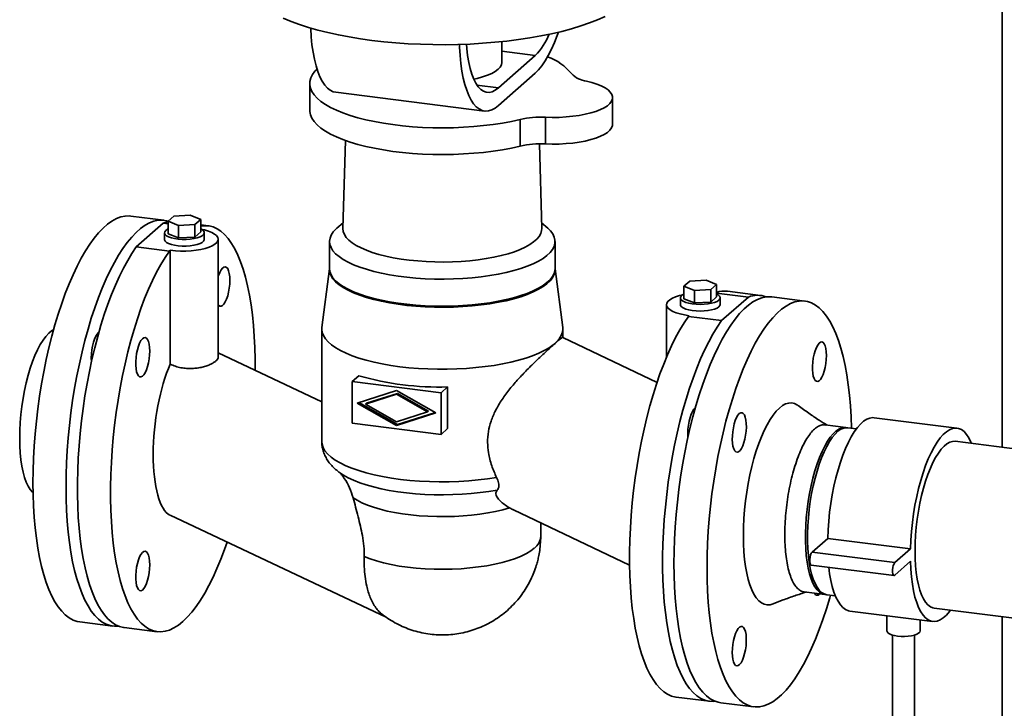
# Paper-space layout 'Blatt1' of a CAD drawing. Units: millimetres. Extents: x 0 to 5940, y 0 to 4200.
# Drawn here: x 4200 to 4497, y 1012 to 1220 of the extents above; entities that cross this region are included whole.
import ezdxf

# ---------------------------------------------------------------- set-up
doc = ezdxf.new("R2010")
doc.units = ezdxf.units.MM
doc.header["$LTSCALE"] = 10

psp = doc.layouts.new('Blatt1')

# ---------------------------------------------------------------- linework, layer by layer
at = {"color": 7, "linetype": 'Continuous', "lineweight": 35}
for p, q in [((4496.03, 1819.99), (4496.03, 1090.9)), ((4345.19, 1206.97), (4345.19, 1213.19)), ((4355.18, 1209.03), (4344.1, 1199.26)), ((4355.18, 1209.03), (4345.19, 1210.29)), ((4355.18, 1203.69), (4344.1, 1193.92)), ((4287.19, 1200.53), (4287.19, 1192.49)), ((4337.63, 1200.08), (4344.1, 1199.26)), ((4295.04, 1197.93), (4339.94, 1192.27)), ((4378.56, 1188.28), (4378.56, 1196.33)), ((4350.65, 1181.68), (4350.65, 1189.73)), ((4358.26, 1190.38), (4358.26, 1182.33)), ((4297.96, 1183.38), (4297.23, 1156.81)), ((4357.16, 1156.81), (4356.45, 1182.36)), ((4243.23, 1159.34), (4233.25, 1160.6)), ((4243, 1158.42), (4234.91, 1151.29)), ((4243, 1158.42), (4244.47, 1158.24)), ((4246.24, 1160.61), (4244.47, 1159.05)), ((4244.47, 1159.05), (4247.64, 1157.76)), ((4244.47, 1159.05), (4244.47, 1155.28)), ((4251.18, 1160.88), (4246.24, 1160.61)), ((4254.35, 1159.59), (4251.18, 1160.88)), ((4252.58, 1158.03), (4254.35, 1159.59)), ((4254.35, 1159.59), (4254.35, 1155.82)), ((4297.28, 1158.59), (4295.39, 1156.93)), ((4359, 1156.93), (4357.11, 1158.59)), ((4243.41, 1155.55), (4243.41, 1153.54)), ((4247.64, 1153.99), (4244.47, 1155.28)), ((4247.64, 1157.76), (4252.58, 1158.03)), ((4247.64, 1153.99), (4247.64, 1157.76)), ((4252.58, 1158.03), (4252.58, 1154.26)), ((4254.35, 1155.82), (4252.58, 1154.26)), ((4256.64, 1157.65), (4254.35, 1157.94)), ((4255.41, 1153.54), (4255.41, 1155.55)), ((4252.58, 1154.26), (4247.64, 1153.99)), ((4259.6, 1118.1), (4259.6, 1153.6)), ((4293.19, 1152.92), (4293.19, 1144.75)), ((4361.19, 1144.75), (4361.19, 1152.92)), ((4244.89, 1150.03), (4234.91, 1151.29)), ((4245.16, 1150.27), (4244.89, 1150.03)), ((4245.16, 1115.93), (4245.16, 1150.27)), ((4293.19, 1144.68), (4290.89, 1127.04)), ((4363.49, 1127.04), (4361.19, 1144.68)), ((4401.81, 1141.01), (4400.04, 1139.45)), ((4406.75, 1141.28), (4401.81, 1141.01)), ((4409.92, 1139.99), (4406.75, 1141.28)), ((4400.04, 1139.45), (4403.21, 1138.16)), ((4400.04, 1139.45), (4400.04, 1135.68)), ((4403.21, 1138.16), (4408.15, 1138.43)), ((4403.21, 1138.16), (4403.21, 1134.39)), ((4408.15, 1138.43), (4409.92, 1139.99)), ((4408.15, 1138.43), (4408.15, 1134.66)), ((4409.92, 1139.99), (4409.92, 1136.22)), ((4409.92, 1137.39), (4419.48, 1136.19)), ((4423.14, 1136.67), (4413.16, 1137.93)), ((4398.98, 1135.95), (4398.98, 1133.94)), ((4403.21, 1134.39), (4400.04, 1135.68)), ((4408.15, 1134.66), (4403.21, 1134.39)), ((4409.92, 1136.22), (4408.15, 1134.66)), ((4410.98, 1133.94), (4410.98, 1135.95)), ((4419.48, 1136.19), (4411.39, 1129.06)), ((4436.55, 1134.98), (4426.57, 1136.24)), ((4394.79, 1133.88), (4394.79, 1118.05)), ((4401.41, 1130.31), (4401.68, 1130.55)), ((4411.39, 1129.06), (4401.41, 1130.31)), ((4290.86, 1126.52), (4290.86, 1092.58)), ((4363.53, 1123.98), (4363.53, 1126.52)), ((4391.94, 1110.44), (4363.49, 1124)), ((4290.86, 1104.58), (4259.6, 1119.33)), ((4301.98, 1112.46), (4300, 1110.71)), ((4300, 1098.14), (4300, 1110.71)), ((4300, 1110.71), (4326.81, 1107.33)), ((4301.56, 1104.22), (4313.4, 1107.98)), ((4313.4, 1107.98), (4325.25, 1101.24)), ((4328.8, 1109.08), (4326.81, 1107.33)), ((4328.8, 1109.08), (4328.8, 1096.51)), ((4313.4, 1106.88), (4304.04, 1103.91)), ((4304.29, 1104.14), (4313.66, 1107.11)), ((4313.66, 1107.11), (4313.4, 1106.88)), ((4322.77, 1101.55), (4313.4, 1106.88)), ((4313.66, 1107.11), (4323.03, 1101.78)), ((4326.81, 1107.33), (4326.81, 1094.76)), ((4313.4, 1097.48), (4301.56, 1104.22)), ((4301.98, 1104.36), (4313.66, 1097.71)), ((4304.04, 1103.91), (4304.29, 1104.14)), ((4304.04, 1103.91), (4313.4, 1098.58)), ((4322.77, 1101.55), (4323.03, 1101.78)), ((4313.4, 1098.58), (4322.77, 1101.55)), ((4325.25, 1101.24), (4313.4, 1097.48)), ((4313.66, 1097.71), (4325.09, 1101.33)), ((4482.4, 1096.65), (4457.46, 1099.8)), ((4326.81, 1094.76), (4300, 1098.14)), ((4313.66, 1097.71), (4313.4, 1097.48)), ((4326.81, 1094.76), (4328.8, 1096.51)), ((4448.85, 1096.85), (4442.61, 1097.63)), ((4452.06, 1096.44), (4449.47, 1096.77)), ((5280.16, 992.11), (4481.9, 1092.68)), ((4348.64, 1072), (4383.67, 1055.3)), ((4245.07, 1070.4), (4310.27, 1039.65)), ((4356.86, 1063.98), (4356.86, 1068.08)), ((4438.71, 1059.25), (4443.43, 1063.41)), ((4443.43, 1063.41), (4468.37, 1060.27)), ((4463.66, 1056.11), (4468.37, 1060.27)), ((4438.71, 1059.25), (4463.66, 1056.11)), ((4438.46, 1055.38), (4463.41, 1052.24)), ((4468.37, 1056.5), (4463.66, 1052.34)), ((4436.27, 1047.3), (4442.51, 1046.51)), ((4440.92, 1046.58), (4441.05, 1046.7)), ((4443.13, 1046.43), (4445.72, 1046.11)), ((4475.56, 1042.35), (4910.88, 987.5)), ((4450.11, 1041.52), (4475.06, 1038.38)), ((4461.26, 1040.12), (4461.26, 1035.52)), ((4496.03, 1039.77), (4496.03, 996.81)), ((4217.84, 1038.23), (4227.81, 1036.97)), ((4231.24, 1036.54), (4241.22, 1035.29)), ((4471.26, 1035.52), (4471.26, 1038.86)), ((4462.92, 1034.28), (4462.92, 955.95)), ((4469.59, 955.95), (4469.59, 1034.28)), ((4397.75, 1015.56), (4407.72, 1014.31)), ((4411.15, 1013.88), (4421.13, 1012.62))]:
    psp.add_line(p, q, dxfattribs=at)
at = {"color": 7, "linetype": 'Continuous', "lineweight": 35, "flags": 128}
for points in [[(4376.28, 1220.77), (4374.02, 1219.77), (4371.57, 1218.81), (4368.94, 1217.91), (4366.16, 1217.06), (4363.21, 1216.28), (4360.13, 1215.55), (4356.92, 1214.9), (4353.58, 1214.31), (4350.15, 1213.79), (4346.62, 1213.35), (4343.02, 1212.98), (4339.35, 1212.69), (4335.64, 1212.47), (4331.89, 1212.33), (4328.13, 1212.27), (4324.36, 1212.29), (4320.6, 1212.39), (4316.87, 1212.57), (4313.18, 1212.82), (4309.55, 1213.16), (4305.98, 1213.56), (4302.5, 1214.04), (4299.11, 1214.6), (4295.84, 1215.22), (4292.69, 1215.91), (4289.67, 1216.66), (4286.81, 1217.48), (4284.1, 1218.35), (4281.56, 1219.28), (4279.21, 1220.26)], [(4287.49, 1217.28), (4287.49, 1217.19), (4287.65, 1214.66), (4287.89, 1212.26), (4288.21, 1209.98), (4288.61, 1207.87), (4289.1, 1205.92), (4289.65, 1204.16), (4290.28, 1202.6), (4290.97, 1201.25), (4291.73, 1200.11), (4292.54, 1199.21), (4293.4, 1198.53), (4294.3, 1198.1), (4295.04, 1197.93)], [(4362.19, 1216.03), (4361.85, 1215.08), (4360.99, 1212.89), (4360.09, 1210.87), (4359.15, 1209.02), (4358.18, 1207.37), (4357.2, 1205.93), (4356.19, 1204.69), (4355.18, 1203.69)], [(4344.1, 1193.92), (4343.09, 1193.14), (4342.09, 1192.6), (4341.1, 1192.31), (4340.13, 1192.25), (4339.2, 1192.44), (4338.3, 1192.88), (4337.44, 1193.55), (4336.63, 1194.45), (4335.87, 1195.59), (4335.18, 1196.94), (4334.55, 1198.51), (4334, 1200.27), (4333.51, 1202.21), (4333.11, 1204.33), (4332.79, 1206.6), (4332.55, 1209.01), (4332.39, 1211.54), (4332.36, 1212.35)], [(4344.1, 1199.26), (4343.16, 1198.55), (4342.23, 1198.09), (4341.32, 1197.88), (4340.43, 1197.93), (4339.57, 1198.23), (4338.76, 1198.78), (4338, 1199.58), (4337.29, 1200.62), (4336.65, 1201.88), (4336.07, 1203.37), (4335.57, 1205.05), (4335.15, 1206.93), (4334.82, 1208.97), (4334.56, 1211.17), (4334.46, 1212.42)], [(4345.19, 1206.97), (4345.19, 1206.92), (4345.05, 1206.22), (4344.66, 1205.52), (4344.03, 1204.85), (4343.17, 1204.21), (4342.09, 1203.61), (4340.8, 1203.05), (4339.33, 1202.54), (4337.69, 1202.1), (4336.65, 1201.87)], [(4350.65, 1189.73), (4348.07, 1189.16), (4345.36, 1188.65), (4342.55, 1188.22), (4339.64, 1187.86), (4336.66, 1187.58), (4333.62, 1187.37), (4330.54, 1187.24), (4327.44, 1187.2), (4324.34, 1187.23), (4321.26, 1187.34), (4318.22, 1187.54), (4315.22, 1187.81), (4312.3, 1188.16), (4309.47, 1188.58), (4306.75, 1189.07), (4304.15, 1189.63), (4301.68, 1190.26), (4299.37, 1190.95), (4297.23, 1191.7), (4295.27, 1192.5), (4293.5, 1193.35), (4291.93, 1194.24), (4290.57, 1195.17), (4289.44, 1196.13), (4288.53, 1197.12), (4287.85, 1198.13), (4287.41, 1199.15), (4287.21, 1200.18), (4287.24, 1201.21), (4287.52, 1202.24), (4288.04, 1203.26), (4288.79, 1204.26), (4289.4, 1204.9)], [(4370.64, 1201.3), (4372.3, 1200.87), (4373.81, 1200.39), (4375.13, 1199.85), (4376.26, 1199.26), (4377.17, 1198.63), (4377.86, 1197.98), (4378.32, 1197.29), (4378.54, 1196.6), (4378.51, 1195.9), (4378.24, 1195.21), (4377.73, 1194.54), (4376.99, 1193.88), (4376.03, 1193.26), (4374.86, 1192.69), (4373.5, 1192.16), (4371.96, 1191.69), (4370.27, 1191.28), (4368.44, 1190.93), (4366.51, 1190.67), (4364.5, 1190.47), (4362.44, 1190.36), (4360.35, 1190.33), (4358.26, 1190.38)], [(4287.19, 1192.49), (4287.21, 1192.13), (4287.41, 1191.1), (4287.85, 1190.08), (4288.53, 1189.07), (4289.44, 1188.08), (4290.57, 1187.12), (4291.93, 1186.19), (4293.5, 1185.3), (4295.27, 1184.45), (4297.23, 1183.65), (4299.37, 1182.91), (4301.68, 1182.22), (4304.15, 1181.59), (4306.75, 1181.03), (4309.47, 1180.53), (4312.3, 1180.11), (4315.22, 1179.76), (4318.22, 1179.49), (4321.26, 1179.3), (4324.34, 1179.19), (4327.44, 1179.15), (4330.54, 1179.2), (4333.62, 1179.33), (4336.66, 1179.53), (4339.64, 1179.81), (4342.55, 1180.17), (4345.36, 1180.61), (4348.07, 1181.11), (4350.65, 1181.68)], [(4358.26, 1182.33), (4360.35, 1182.28), (4362.44, 1182.31), (4364.5, 1182.43), (4366.51, 1182.62), (4368.44, 1182.89), (4370.27, 1183.23), (4371.96, 1183.64), (4373.5, 1184.11), (4374.86, 1184.64), (4376.03, 1185.22), (4376.99, 1185.84), (4377.73, 1186.49), (4378.24, 1187.17), (4378.51, 1187.86), (4378.56, 1188.28)], [(4203.74, 1080.19), (4203.78, 1083.8), (4203.91, 1087.48), (4204.11, 1091.2), (4204.4, 1094.95), (4204.77, 1098.72), (4205.21, 1102.49), (4205.74, 1106.25), (4206.34, 1109.98), (4207.01, 1113.67), (4207.75, 1117.31), (4208.56, 1120.88), (4209.43, 1124.37), (4210.37, 1127.77), (4211.36, 1131.06), (4212.41, 1134.22), (4213.5, 1137.26), (4214.64, 1140.15), (4215.83, 1142.89), (4217.05, 1145.46), (4218.3, 1147.86), (4219.58, 1150.07), (4220.88, 1152.09), (4222.2, 1153.92), (4223.53, 1155.53), (4224.87, 1156.93), (4226.22, 1158.12), (4227.56, 1159.08), (4228.89, 1159.82), (4230.21, 1160.32), (4231.51, 1160.6), (4232.79, 1160.64), (4233.25, 1160.6)], [(4213.72, 1078.93), (4213.76, 1082.55), (4213.88, 1086.22), (4214.09, 1089.94), (4214.38, 1093.69), (4214.75, 1097.46), (4215.19, 1101.23), (4215.71, 1104.99), (4216.31, 1108.72), (4216.98, 1112.42), (4217.73, 1116.06), (4218.54, 1119.63), (4219.41, 1123.12), (4220.34, 1126.51), (4221.34, 1129.8), (4222.38, 1132.97), (4223.48, 1136), (4224.62, 1138.89), (4225.8, 1141.63), (4227.02, 1144.2), (4228.28, 1146.6), (4229.56, 1148.82), (4230.86, 1150.84), (4232.18, 1152.66), (4233.51, 1154.28), (4234.85, 1155.68), (4236.19, 1156.86), (4237.53, 1157.82), (4238.87, 1158.56), (4240.19, 1159.06), (4241.49, 1159.34), (4242.77, 1159.38), (4244.02, 1159.19), (4244.48, 1159.06)], [(4244.47, 1158.84), (4244.31, 1158.81), (4243, 1158.42)], [(4254.35, 1156.69), (4254.52, 1156.6), (4255.05, 1156.23), (4255.34, 1155.84), (4255.4, 1155.44), (4255.21, 1155.04), (4254.78, 1154.66), (4254.13, 1154.32), (4253.28, 1154.02), (4252.28, 1153.8), (4251.17, 1153.64), (4249.97, 1153.56), (4248.76, 1153.56), (4247.57, 1153.65), (4246.46, 1153.81), (4245.47, 1154.04), (4244.64, 1154.34), (4244, 1154.68), (4243.59, 1155.06), (4243.41, 1155.46), (4243.48, 1155.87), (4243.79, 1156.26), (4243.79, 1156.26)], [(4243.79, 1156.26), (4244.34, 1156.62), (4244.47, 1156.69)], [(4254.35, 1156.66), (4255.47, 1156.41), (4256.66, 1156.05), (4257.67, 1155.64), (4258.48, 1155.18), (4259.08, 1154.69), (4259.46, 1154.17), (4259.6, 1153.64), (4259.5, 1153.11), (4259.16, 1152.59), (4258.6, 1152.1), (4257.82, 1151.63), (4256.84, 1151.21), (4255.68, 1150.85), (4254.38, 1150.54), (4252.95, 1150.31), (4251.43, 1150.14), (4249.86, 1150.06), (4248.27, 1150.05), (4246.69, 1150.12), (4245.16, 1150.27)], [(4270.72, 1114.08), (4270.72, 1117.42), (4270.64, 1120.92), (4270.48, 1124.33), (4270.23, 1127.63), (4269.91, 1130.82), (4269.5, 1133.87), (4269.02, 1136.78), (4268.46, 1139.54), (4267.82, 1142.14), (4267.12, 1144.56), (4266.35, 1146.8), (4265.51, 1148.85), (4264.6, 1150.71), (4263.64, 1152.35), (4262.62, 1153.79), (4261.55, 1155), (4260.44, 1156), (4259.27, 1156.77), (4258.07, 1157.31), (4256.84, 1157.62), (4255.57, 1157.7), (4254.35, 1157.56)], [(4359, 1156.93), (4359.79, 1156.14), (4360.49, 1155.22), (4360.95, 1154.28), (4361.17, 1153.33), (4361.15, 1152.38), (4360.9, 1151.44), (4360.41, 1150.5), (4359.69, 1149.59), (4358.74, 1148.69), (4357.57, 1147.83), (4356.18, 1147), (4354.59, 1146.21), (4352.81, 1145.47), (4350.85, 1144.78), (4348.73, 1144.15), (4346.45, 1143.58), (4344.04, 1143.07), (4341.51, 1142.64), (4338.87, 1142.28), (4336.16, 1141.99), (4333.39, 1141.78), (4330.57, 1141.64), (4327.72, 1141.59), (4324.88, 1141.61), (4322.05, 1141.72), (4319.25, 1141.9), (4316.51, 1142.16), (4313.85, 1142.49), (4311.28, 1142.9), (4308.82, 1143.38), (4306.49, 1143.93), (4304.31, 1144.54), (4302.28, 1145.2), (4300.43, 1145.93), (4298.77, 1146.7), (4297.31, 1147.51), (4296.06, 1148.36), (4295.02, 1149.25), (4294.22, 1150.16), (4293.64, 1151.09), (4293.3, 1152.03), (4293.19, 1152.98), (4293.33, 1153.93), (4293.7, 1154.87), (4294.31, 1155.8), (4295.14, 1156.7), (4295.39, 1156.93)], [(4357.16, 1156.81), (4357.12, 1156.21), (4356.87, 1155.33), (4356.38, 1154.46), (4355.66, 1153.61), (4354.73, 1152.78), (4353.57, 1151.98), (4352.22, 1151.23), (4350.66, 1150.51), (4348.92, 1149.84), (4347.01, 1149.23), (4344.95, 1148.68), (4342.75, 1148.18), (4340.42, 1147.76), (4337.99, 1147.4), (4335.48, 1147.12), (4332.9, 1146.92), (4330.28, 1146.79), (4327.63, 1146.73), (4324.98, 1146.76), (4322.35, 1146.86), (4319.76, 1147.05), (4317.22, 1147.3), (4314.76, 1147.63), (4312.4, 1148.03), (4310.16, 1148.5), (4308.04, 1149.04), (4306.08, 1149.63), (4304.28, 1150.28), (4302.67, 1150.98), (4301.24, 1151.73), (4300.02, 1152.51), (4299.01, 1153.33), (4298.22, 1154.17), (4297.66, 1155.04), (4297.32, 1155.91), (4297.23, 1156.8), (4297.23, 1156.81)], [(4243.41, 1153.54), (4243.41, 1153.45), (4243.59, 1153.05), (4244, 1152.67), (4244.64, 1152.33), (4245.47, 1152.03), (4246.46, 1151.8), (4247.57, 1151.63), (4248.76, 1151.55), (4249.97, 1151.55), (4251.17, 1151.63), (4252.28, 1151.78), (4253.28, 1152.01), (4254.13, 1152.3), (4254.78, 1152.65), (4255.21, 1153.02), (4255.4, 1153.42), (4255.41, 1153.54)], [(4234.91, 1151.29), (4233.6, 1149.36), (4232.31, 1147.24), (4231.04, 1144.93), (4229.81, 1142.44), (4228.61, 1139.78), (4227.45, 1136.96), (4226.33, 1134), (4225.26, 1130.89), (4224.24, 1127.66), (4223.28, 1124.32), (4222.38, 1120.87), (4221.54, 1117.34), (4220.76, 1113.74), (4220.06, 1110.07), (4219.42, 1106.36), (4218.86, 1102.61), (4218.38, 1098.84), (4217.97, 1095.07), (4217.65, 1091.32), (4217.4, 1087.58), (4217.24, 1083.88), (4217.16, 1080.24), (4217.16, 1076.66), (4217.24, 1073.17), (4217.41, 1069.76), (4217.66, 1066.46), (4217.99, 1063.28), (4218.39, 1060.23), (4218.88, 1057.32), (4219.44, 1054.57), (4220.08, 1051.98), (4220.78, 1049.56), (4221.56, 1047.32), (4222.4, 1045.28), (4223.31, 1043.43), (4224.27, 1041.79), (4225.29, 1040.37), (4226.36, 1039.16), (4227.48, 1038.17), (4228.64, 1037.4), (4229.84, 1036.87), (4231.08, 1036.56), (4231.24, 1036.54)], [(4244.89, 1150.03), (4243.58, 1148.11), (4242.28, 1145.98), (4241.02, 1143.67), (4239.78, 1141.18), (4238.58, 1138.52), (4237.42, 1135.71), (4236.31, 1132.74), (4235.24, 1129.63), (4234.22, 1126.4), (4233.26, 1123.06), (4232.35, 1119.62), (4231.51, 1116.08), (4230.74, 1112.48), (4230.03, 1108.81), (4229.4, 1105.1), (4228.84, 1101.35), (4228.36, 1097.59), (4227.95, 1093.82), (4227.63, 1090.06), (4227.38, 1086.32), (4227.22, 1082.63), (4227.14, 1078.98), (4227.14, 1075.41), (4227.22, 1071.91), (4227.39, 1068.5), (4227.64, 1065.2), (4227.96, 1062.02), (4228.37, 1058.97), (4228.86, 1056.07), (4229.42, 1053.31), (4230.05, 1050.72), (4230.76, 1048.3), (4231.54, 1046.07), (4232.38, 1044.02), (4233.28, 1042.18), (4234.25, 1040.54), (4235.27, 1039.11), (4236.34, 1037.9), (4237.46, 1036.91), (4238.62, 1036.15), (4239.82, 1035.61), (4241.06, 1035.31), (4242.32, 1035.24), (4243.61, 1035.4), (4244.93, 1035.79), (4246.25, 1036.41), (4247.59, 1037.26), (4248.93, 1038.33), (4250.27, 1039.62), (4251.61, 1041.13), (4252.93, 1042.85), (4254.24, 1044.77), (4255.54, 1046.89), (4256.8, 1049.19), (4258.04, 1051.68), (4259.24, 1054.33), (4260.4, 1057.14), (4261.52, 1060.11), (4262.28, 1062.28)], [(4259.6, 1142.31), (4259.71, 1142.68), (4260.08, 1143.6), (4260.48, 1144.35), (4260.91, 1144.9), (4261.33, 1145.22), (4261.75, 1145.3), (4262.13, 1145.14), (4262.47, 1144.74), (4262.75, 1144.11), (4262.96, 1143.3), (4263.09, 1142.32), (4263.13, 1141.22)], [(4361.19, 1144.75), (4361.15, 1144.21), (4360.9, 1143.27), (4360.41, 1142.33), (4359.69, 1141.41), (4358.74, 1140.52), (4357.57, 1139.65), (4356.18, 1138.83), (4354.59, 1138.04), (4352.81, 1137.3), (4350.85, 1136.61), (4348.73, 1135.98), (4346.45, 1135.41), (4344.04, 1134.9), (4341.51, 1134.47), (4338.87, 1134.1), (4336.16, 1133.82), (4333.39, 1133.6), (4330.57, 1133.47), (4327.72, 1133.42), (4324.88, 1133.44), (4322.05, 1133.55), (4319.25, 1133.73), (4316.51, 1133.99), (4313.85, 1134.32), (4311.28, 1134.73), (4308.82, 1135.21), (4306.49, 1135.76), (4304.31, 1136.37), (4302.28, 1137.03), (4300.43, 1137.76), (4298.77, 1138.53), (4297.31, 1139.34), (4296.06, 1140.19), (4295.02, 1141.08), (4294.22, 1141.99), (4293.64, 1142.92), (4293.3, 1143.86), (4293.19, 1144.75)], [(4361.19, 1144.59), (4361.15, 1143.9), (4360.9, 1142.95), (4360.41, 1142.02), (4359.69, 1141.1), (4358.74, 1140.21), (4357.57, 1139.34), (4356.18, 1138.51), (4354.59, 1137.72), (4352.81, 1136.98), (4350.85, 1136.29), (4348.73, 1135.66), (4346.45, 1135.09), (4344.04, 1134.59), (4341.51, 1134.15), (4338.87, 1133.79), (4336.16, 1133.5), (4333.39, 1133.29), (4330.57, 1133.16), (4327.72, 1133.1), (4324.88, 1133.13), (4322.05, 1133.23), (4319.25, 1133.41), (4316.51, 1133.67), (4313.85, 1134.01), (4311.28, 1134.42), (4308.82, 1134.9), (4306.49, 1135.44), (4304.31, 1136.05), (4302.28, 1136.72), (4300.43, 1137.44), (4298.77, 1138.21), (4297.31, 1139.03), (4296.06, 1139.88), (4295.02, 1140.76), (4294.22, 1141.67), (4293.64, 1142.6), (4293.3, 1143.55), (4293.19, 1144.49), (4293.2, 1144.59)], [(4263.13, 1141.22), (4263.09, 1140.04), (4262.96, 1138.84), (4262.75, 1137.65), (4262.47, 1136.54), (4262.13, 1135.54), (4261.75, 1134.69), (4261.33, 1134.04), (4260.91, 1133.6), (4260.48, 1133.4), (4260.08, 1133.44), (4259.71, 1133.73), (4259.6, 1133.89)], [(4351, 1136.66), (4350.39, 1136.45), (4348.3, 1135.83), (4346.07, 1135.28), (4343.71, 1134.78), (4341.22, 1134.35), (4338.65, 1134), (4335.99, 1133.72), (4333.26, 1133.51), (4330.5, 1133.38), (4327.71, 1133.32), (4324.92, 1133.35), (4322.15, 1133.45), (4319.41, 1133.63), (4316.72, 1133.88), (4314.11, 1134.21), (4311.59, 1134.61), (4309.18, 1135.08), (4306.9, 1135.62), (4304.76, 1136.22), (4303.39, 1136.66)], [(4401.68, 1130.55), (4400.24, 1130.78), (4398.91, 1131.07), (4397.73, 1131.43), (4396.72, 1131.84), (4395.9, 1132.3), (4395.3, 1132.79), (4394.93, 1133.3), (4394.79, 1133.83), (4394.89, 1134.36), (4395.22, 1134.88), (4395.79, 1135.38), (4396.57, 1135.84), (4397.55, 1136.26), (4398.7, 1136.63), (4399.63, 1136.86)], [(4426.57, 1136.24), (4426.11, 1136.28), (4424.83, 1136.24), (4423.53, 1135.97), (4422.21, 1135.46), (4420.87, 1134.72), (4419.53, 1133.76), (4418.19, 1132.58), (4416.85, 1131.18), (4415.52, 1129.56), (4414.2, 1127.74), (4412.9, 1125.72), (4411.62, 1123.5), (4410.36, 1121.11), (4409.14, 1118.53), (4407.96, 1115.8), (4406.82, 1112.9), (4405.72, 1109.87), (4404.68, 1106.7), (4403.69, 1103.41), (4402.75, 1100.02), (4401.88, 1096.53), (4401.07, 1092.96), (4400.33, 1089.32), (4399.65, 1085.62), (4399.06, 1081.89), (4398.53, 1078.13), (4398.09, 1074.36), (4397.72, 1070.59), (4397.43, 1066.84), (4397.23, 1063.12), (4397.1, 1059.45), (4397.06, 1055.83), (4397.1, 1052.29), (4397.23, 1048.83), (4397.43, 1045.47), (4397.72, 1042.23), (4398.09, 1039.11), (4398.53, 1036.13), (4399.06, 1033.29), (4399.65, 1030.61), (4400.33, 1028.1), (4401.07, 1025.77), (4401.88, 1023.63), (4402.75, 1021.68), (4403.69, 1019.93), (4404.68, 1018.4), (4405.72, 1017.07), (4406.82, 1015.97), (4407.96, 1015.09), (4409.14, 1014.44), (4410.36, 1014.02), (4411.15, 1013.88)], [(4410.59, 1135.24), (4410.05, 1134.88), (4409.3, 1134.56), (4408.37, 1134.3), (4407.31, 1134.11), (4406.15, 1133.99), (4404.94, 1133.95), (4403.73, 1133.99), (4402.57, 1134.12), (4401.52, 1134.32), (4400.6, 1134.58), (4399.86, 1134.9), (4399.34, 1135.27), (4399.04, 1135.66), (4398.99, 1136.07), (4399.18, 1136.46), (4399.61, 1136.84), (4400.04, 1137.09)], [(4450.6, 1096.63), (4450.48, 1100.03), (4450.27, 1103.39), (4449.98, 1106.63), (4449.62, 1109.75), (4449.17, 1112.73), (4448.65, 1115.57), (4448.05, 1118.25), (4447.38, 1120.76), (4446.64, 1123.09), (4445.83, 1125.23), (4444.95, 1127.18), (4444.02, 1128.93), (4443.03, 1130.46), (4441.98, 1131.79), (4440.88, 1132.89), (4439.74, 1133.77), (4438.56, 1134.42), (4437.34, 1134.84), (4436.09, 1135.03), (4434.81, 1134.98), (4433.5, 1134.71), (4432.19, 1134.2), (4430.85, 1133.47), (4429.51, 1132.51), (4428.17, 1131.32), (4426.83, 1129.92), (4425.5, 1128.3), (4424.18, 1126.48), (4422.87, 1124.46), (4421.59, 1122.25), (4420.34, 1119.85), (4419.12, 1117.28), (4417.94, 1114.54), (4416.8, 1111.65), (4415.7, 1108.61), (4414.66, 1105.44), (4413.66, 1102.16), (4412.73, 1098.76), (4411.85, 1095.27), (4411.05, 1091.7), (4410.3, 1088.06), (4409.63, 1084.37), (4409.03, 1080.63), (4408.51, 1076.87), (4408.06, 1073.1), (4407.7, 1069.34), (4407.41, 1065.58), (4407.2, 1061.86), (4407.08, 1058.19), (4407.04, 1054.57), (4407.08, 1051.03), (4407.2, 1047.57), (4407.41, 1044.22), (4407.7, 1040.97), (4408.06, 1037.85), (4408.51, 1034.87), (4409.03, 1032.03), (4409.63, 1029.36), (4410.3, 1026.85), (4411.05, 1024.52), (4411.85, 1022.37), (4412.73, 1020.42), (4413.66, 1018.68), (4414.66, 1017.14), (4415.7, 1015.82), (4416.8, 1014.72), (4417.94, 1013.84), (4419.12, 1013.19), (4420.34, 1012.77), (4421.59, 1012.58), (4422.87, 1012.62), (4424.18, 1012.89), (4425.5, 1013.4), (4426.83, 1014.14), (4428.17, 1015.1), (4429.51, 1016.28), (4430.85, 1017.68), (4432.19, 1019.3), (4433.5, 1021.12), (4434.81, 1023.14), (4436.09, 1025.36), (4437.34, 1027.75), (4438.56, 1030.33), (4439.74, 1033.06), (4440.88, 1035.96), (4441.98, 1038.99), (4443.03, 1042.16), (4444.02, 1045.45), (4444.26, 1046.29)], [(4409.92, 1137.09), (4410.38, 1136.82), (4410.8, 1136.44), (4410.97, 1136.04), (4410.9, 1135.63), (4410.59, 1135.24)], [(4398.98, 1133.94), (4399.04, 1133.65), (4399.34, 1133.26), (4399.86, 1132.89), (4400.6, 1132.57), (4401.52, 1132.31), (4402.57, 1132.11), (4403.73, 1131.98), (4404.94, 1131.94), (4406.15, 1131.98), (4407.31, 1132.1), (4408.37, 1132.29), (4409.3, 1132.55), (4410.05, 1132.87), (4410.59, 1133.23)], [(4410.59, 1133.23), (4410.9, 1133.62), (4410.98, 1133.94)], [(4397.75, 1015.56), (4397.58, 1015.59), (4396.35, 1015.89), (4395.15, 1016.43), (4393.98, 1017.19), (4392.86, 1018.18), (4391.79, 1019.39), (4390.77, 1020.82), (4389.81, 1022.46), (4388.91, 1024.3), (4388.06, 1026.35), (4387.29, 1028.58), (4386.58, 1031), (4385.95, 1033.59), (4385.38, 1036.35), (4384.9, 1039.25), (4384.49, 1042.3), (4384.16, 1045.48), (4383.91, 1048.78), (4383.75, 1052.19), (4383.66, 1055.69), (4383.66, 1059.26), (4383.74, 1062.91), (4383.91, 1066.6), (4384.15, 1070.34), (4384.48, 1074.1), (4384.88, 1077.87), (4385.37, 1081.63), (4385.93, 1085.38), (4386.56, 1089.09), (4387.27, 1092.76), (4388.04, 1096.36), (4388.88, 1099.9), (4389.78, 1103.34), (4390.74, 1106.68), (4391.76, 1109.91), (4392.83, 1113.02), (4393.95, 1115.98), (4395.11, 1118.8), (4396.31, 1121.46), (4397.55, 1123.95), (4398.81, 1126.26), (4400.1, 1128.39), (4401.41, 1130.31)], [(4409.47, 1014.31), (4408.83, 1014.26), (4407.56, 1014.33), (4406.33, 1014.63), (4405.12, 1015.17), (4403.96, 1015.93), (4402.84, 1016.92), (4401.77, 1018.13), (4400.75, 1019.56), (4399.79, 1021.2), (4398.88, 1023.05), (4398.04, 1025.09), (4397.27, 1027.33), (4396.56, 1029.74), (4395.92, 1032.33), (4395.36, 1035.09), (4394.88, 1038), (4394.47, 1041.05), (4394.14, 1044.23), (4393.89, 1047.53), (4393.73, 1050.93), (4393.64, 1054.43), (4393.64, 1058.01), (4393.72, 1061.65), (4393.89, 1065.35), (4394.13, 1069.08), (4394.46, 1072.84), (4394.86, 1076.61), (4395.35, 1080.37), (4395.9, 1084.12), (4396.54, 1087.83), (4397.24, 1091.5), (4398.02, 1095.11), (4398.86, 1098.64), (4399.76, 1102.08), (4400.72, 1105.43), (4401.74, 1108.66), (4402.81, 1111.76), (4403.93, 1114.73), (4405.09, 1117.55), (4406.29, 1120.2), (4407.52, 1122.69), (4408.79, 1125.01), (4410.08, 1127.13), (4411.39, 1129.06)], [(4199.74, 1093.63), (4199.78, 1095.97), (4199.91, 1098.37), (4200.11, 1100.8), (4200.4, 1103.23), (4200.77, 1105.65), (4201.2, 1108.03), (4201.71, 1110.34), (4202.29, 1112.58), (4202.92, 1114.71), (4203.61, 1116.73), (4204.35, 1118.59), (4205.12, 1120.3), (4205.94, 1121.84), (4206.77, 1123.18), (4207.63, 1124.32), (4208.49, 1125.25), (4209.36, 1125.96), (4209.96, 1126.32)], [(4223.61, 1125.51), (4223.55, 1125.47), (4223.12, 1125.03), (4222.7, 1124.38), (4222.32, 1123.53), (4221.98, 1122.53), (4221.7, 1121.42), (4221.49, 1120.23), (4221.36, 1119.03), (4221.32, 1117.85)], [(4363.49, 1127.04), (4363.53, 1126.53), (4363.41, 1125.56), (4363.06, 1124.59), (4362.48, 1123.63), (4361.67, 1122.69), (4360.63, 1121.78), (4359.38, 1120.9), (4357.92, 1120.06), (4356.26, 1119.25), (4354.42, 1118.5), (4352.39, 1117.79), (4350.2, 1117.14), (4347.87, 1116.56), (4345.39, 1116.04), (4342.81, 1115.58), (4340.11, 1115.2), (4337.34, 1114.89), (4334.5, 1114.65), (4331.61, 1114.5), (4328.7, 1114.42), (4325.77, 1114.42), (4322.85, 1114.49), (4319.96, 1114.65), (4317.12, 1114.88), (4314.35, 1115.19), (4311.65, 1115.57), (4309.06, 1116.02), (4306.59, 1116.54), (4304.25, 1117.13), (4302.05, 1117.77), (4300.02, 1118.48), (4298.17, 1119.23), (4296.51, 1120.03), (4295.04, 1120.88), (4293.78, 1121.76), (4292.74, 1122.67), (4291.92, 1123.61), (4291.34, 1124.56), (4290.98, 1125.53), (4290.86, 1126.5), (4290.89, 1127.04)], [(4238.97, 1119.9), (4238.92, 1118.73), (4238.8, 1117.52), (4238.59, 1116.34), (4238.31, 1115.22), (4237.97, 1114.22), (4237.58, 1113.38), (4237.17, 1112.73), (4236.74, 1112.29), (4236.31, 1112.09), (4235.91, 1112.13), (4235.55, 1112.42), (4235.24, 1112.93), (4234.99, 1113.65), (4234.82, 1114.56), (4234.74, 1115.6), (4234.74, 1116.74), (4234.82, 1117.94), (4234.99, 1119.14), (4235.24, 1120.3), (4235.55, 1121.36), (4235.91, 1122.29), (4236.31, 1123.04), (4236.74, 1123.59), (4237.17, 1123.91), (4237.58, 1123.99), (4237.97, 1123.82), (4238.31, 1123.42), (4238.59, 1122.8), (4238.8, 1121.98), (4238.92, 1121.01), (4238.97, 1119.9)], [(4443.05, 1118.55), (4443, 1119.65), (4442.87, 1120.63), (4442.67, 1121.45), (4442.39, 1122.07), (4442.05, 1122.47), (4441.66, 1122.63), (4441.25, 1122.56), (4440.82, 1122.24), (4440.39, 1121.69), (4439.99, 1120.94), (4439.63, 1120.01), (4439.31, 1118.95), (4439.07, 1117.79), (4438.9, 1116.59), (4438.81, 1115.39), (4438.81, 1114.25), (4438.9, 1113.2), (4439.07, 1112.3), (4439.31, 1111.58), (4439.63, 1111.06), (4439.99, 1110.78), (4440.39, 1110.74), (4440.82, 1110.94), (4441.25, 1111.37), (4441.66, 1112.03), (4442.05, 1112.87), (4442.39, 1113.87), (4442.67, 1114.98), (4442.87, 1116.17), (4443, 1117.37), (4443.05, 1118.55)], [(4221.32, 1117.85), (4221.36, 1116.75), (4221.37, 1116.61)], [(4401.23, 1095.19), (4401.27, 1096.36), (4401.4, 1097.57), (4401.61, 1098.75), (4401.89, 1099.87), (4402.23, 1100.87), (4402.61, 1101.71), (4403.03, 1102.36), (4403.46, 1102.8), (4403.52, 1102.85)], [(4434.45, 1103.49), (4434.26, 1103.62), (4433.42, 1104.05), (4432.55, 1104.24), (4431.65, 1104.2), (4430.72, 1103.94), (4429.79, 1103.44), (4428.84, 1102.71), (4427.9, 1101.77), (4426.96, 1100.61), (4426.03, 1099.25), (4425.13, 1097.7), (4424.26, 1095.96), (4423.42, 1094.06), (4422.62, 1092), (4421.87, 1089.8), (4421.17, 1087.48), (4420.54, 1085.06), (4419.96, 1082.55), (4419.45, 1079.98), (4419.01, 1077.35), (4418.65, 1074.7), (4418.37, 1072.05), (4418.16, 1069.41), (4418.04, 1066.8), (4418, 1064.24), (4418.04, 1061.76), (4418.16, 1059.36), (4418.37, 1057.08), (4418.65, 1054.93), (4419.01, 1052.92), (4419.45, 1051.06), (4419.96, 1049.39), (4420.54, 1047.89), (4421.17, 1046.6), (4421.87, 1045.51), (4422.62, 1044.63), (4423.42, 1043.98), (4424.26, 1043.56), (4425.13, 1043.36), (4426.03, 1043.4), (4426.93, 1043.66)], [(4416.76, 1101.02), (4416.33, 1100.53), (4415.92, 1099.83), (4415.55, 1098.94), (4415.22, 1097.91), (4414.96, 1096.77), (4414.77, 1095.58), (4414.66, 1094.37), (4414.64, 1093.21), (4414.7, 1092.14), (4414.85, 1091.2), (4415.08, 1090.43), (4415.38, 1089.86), (4415.73, 1089.51), (4416.12, 1089.41), (4416.54, 1089.55), (4416.97, 1089.93), (4417.39, 1090.53), (4417.79, 1091.33), (4418.14, 1092.29), (4418.43, 1093.38), (4418.66, 1094.56), (4418.81, 1095.76), (4418.88, 1096.95), (4418.85, 1098.07), (4418.75, 1099.09), (4418.56, 1099.95), (4418.29, 1100.62), (4417.97, 1101.08), (4417.59, 1101.3), (4417.18, 1101.28), (4416.76, 1101.02)], [(4443.43, 1063.41), (4443.53, 1066.01), (4443.73, 1068.65), (4444, 1071.3), (4444.36, 1073.95), (4444.79, 1076.57), (4445.3, 1079.14), (4445.88, 1081.64), (4446.53, 1084.06), (4447.23, 1086.36), (4447.99, 1088.53), (4448.8, 1090.55), (4449.65, 1092.41), (4450.53, 1094.08), (4451.44, 1095.56), (4452.37, 1096.84), (4453.31, 1097.9), (4454.26, 1098.73), (4455.2, 1099.33), (4456.13, 1099.7), (4457.04, 1099.82), (4457.46, 1099.8)], [(4449.16, 1096.79), (4448.45, 1096.87), (4447.61, 1096.74), (4446.76, 1096.38), (4445.89, 1095.78), (4445.03, 1094.96), (4444.17, 1093.92), (4443.32, 1092.68), (4442.5, 1091.24), (4441.7, 1089.61), (4440.95, 1087.82), (4440.23, 1085.88), (4439.57, 1083.81), (4438.97, 1081.62), (4438.42, 1079.34), (4437.95, 1076.99), (4437.54, 1074.59), (4437.22, 1072.16), (4436.97, 1069.72), (4436.8, 1067.31), (4436.72, 1064.94), (4436.72, 1062.62), (4436.8, 1060.4), (4436.97, 1058.28), (4437.22, 1056.28), (4437.54, 1054.43), (4437.95, 1052.74), (4438.42, 1051.22), (4438.97, 1049.9), (4439.57, 1048.78), (4440.23, 1047.87), (4440.95, 1047.19), (4441.7, 1046.74), (4442.5, 1046.51), (4442.82, 1046.49)], [(4449.47, 1096.77), (4449.07, 1096.79), (4448.24, 1096.66), (4447.38, 1096.3), (4446.52, 1095.7), (4445.65, 1094.88), (4444.79, 1093.84), (4443.95, 1092.6), (4443.12, 1091.16), (4442.33, 1089.54), (4441.57, 1087.74), (4440.86, 1085.8), (4440.19, 1083.73), (4439.59, 1081.54), (4439.05, 1079.26), (4438.57, 1076.91), (4438.17, 1074.51), (4437.84, 1072.08), (4437.59, 1069.65), (4437.43, 1067.23), (4437.34, 1064.86), (4437.34, 1062.55), (4437.43, 1060.32), (4437.59, 1058.2), (4437.84, 1056.2), (4438.17, 1054.35), (4438.57, 1052.66), (4439.05, 1051.15), (4439.59, 1049.82), (4440.19, 1048.7), (4440.86, 1047.8), (4441.57, 1047.11), (4442.33, 1046.66), (4443.12, 1046.44), (4443.13, 1046.43)], [(4468.37, 1060.27), (4468.48, 1062.87), (4468.67, 1065.5), (4468.95, 1068.16), (4469.3, 1070.81), (4469.74, 1073.43), (4470.25, 1076), (4470.83, 1078.5), (4471.47, 1080.91), (4472.18, 1083.21), (4472.94, 1085.38), (4473.74, 1087.41), (4474.59, 1089.26), (4475.48, 1090.94), (4476.39, 1092.42), (4477.32, 1093.7), (4478.26, 1094.76), (4479.2, 1095.59), (4480.14, 1096.19), (4481.07, 1096.56), (4481.98, 1096.68), (4482.87, 1096.56), (4483.72, 1096.2), (4484.52, 1095.6), (4485.28, 1094.77), (4485.99, 1093.72), (4486.63, 1092.44), (4486.79, 1092.07)], [(4203.77, 1077.21), (4203.61, 1077.36), (4202.92, 1078.16), (4202.29, 1079.17), (4201.71, 1080.39), (4201.2, 1081.81), (4200.77, 1083.42), (4200.4, 1085.19), (4200.11, 1087.12), (4199.91, 1089.18), (4199.78, 1091.36), (4199.74, 1093.63)], [(4401.28, 1093.95), (4401.27, 1094.09), (4401.23, 1095.19)], [(4290.86, 1092.58), (4290.94, 1091.79), (4291.25, 1090.8), (4291.81, 1089.82), (4292.61, 1088.86), (4293.64, 1087.93), (4294.9, 1087.03), (4296.38, 1086.16), (4298.07, 1085.34), (4299.95, 1084.57), (4302.01, 1083.85), (4304.25, 1083.19), (4306.64, 1082.59), (4309.17, 1082.06), (4311.82, 1081.6), (4314.58, 1081.22), (4317.42, 1080.91), (4320.33, 1080.69), (4323.28, 1080.54), (4326.26, 1080.47), (4329.24, 1080.49), (4332.22, 1080.58), (4335.15, 1080.76), (4338.04, 1081.02), (4340.85, 1081.36), (4343.57, 1081.77)], [(4469.76, 1059.61), (4469.8, 1061.95), (4469.93, 1064.35), (4470.14, 1066.78), (4470.42, 1069.21), (4470.79, 1071.63), (4471.23, 1074.01), (4471.74, 1076.33), (4472.31, 1078.56), (4472.95, 1080.7), (4473.63, 1082.71), (4474.37, 1084.57), (4475.15, 1086.28), (4475.96, 1087.82), (4476.79, 1089.16), (4477.65, 1090.3), (4478.51, 1091.23), (4479.38, 1091.94), (4480.24, 1092.42), (4481.09, 1092.67), (4481.9, 1092.68)], [(4297.19, 1082.61), (4297.36, 1082.51), (4298.8, 1081.69), (4300.44, 1080.92), (4302.27, 1080.2), (4304.27, 1079.54), (4306.43, 1078.93), (4308.74, 1078.38), (4311.18, 1077.9), (4313.73, 1077.49), (4316.37, 1077.15), (4319.09, 1076.88), (4321.87, 1076.69), (4324.69, 1076.59), (4327.52, 1076.56), (4330.35, 1076.6), (4333.15, 1076.73), (4335.92, 1076.94), (4338.62, 1077.22), (4341.25, 1077.57), (4343.77, 1078)], [(4217.84, 1038.23), (4217.05, 1038.38), (4215.83, 1038.8), (4214.64, 1039.45), (4213.5, 1040.33), (4212.41, 1041.43), (4211.36, 1042.75), (4210.37, 1044.29), (4209.43, 1046.04), (4208.56, 1047.99), (4207.75, 1050.13), (4207.01, 1052.46), (4206.34, 1054.97), (4205.74, 1057.65), (4205.21, 1060.48), (4204.77, 1063.47), (4204.4, 1066.59), (4204.11, 1069.83), (4203.91, 1073.19), (4203.78, 1076.64), (4203.74, 1080.19)], [(4229.56, 1036.97), (4229.56, 1036.97), (4228.28, 1036.93), (4227.02, 1037.12), (4225.8, 1037.54), (4224.62, 1038.19), (4223.48, 1039.07), (4222.38, 1040.17), (4221.34, 1041.5), (4220.34, 1043.03), (4219.41, 1044.78), (4218.54, 1046.73), (4217.73, 1048.87), (4216.98, 1051.2), (4216.31, 1053.71), (4215.71, 1056.39), (4215.19, 1059.23), (4214.75, 1062.21), (4214.38, 1065.33), (4214.09, 1068.57), (4213.88, 1071.93), (4213.76, 1075.39), (4213.72, 1078.93)], [(4347.45, 1072.63), (4345.42, 1072.05), (4343.25, 1071.54), (4340.95, 1071.09), (4338.53, 1070.71), (4336.03, 1070.41), (4333.45, 1070.19), (4330.82, 1070.04), (4328.17, 1069.97), (4325.5, 1069.98), (4322.85, 1070.07), (4320.24, 1070.24), (4317.68, 1070.49), (4315.19, 1070.81), (4312.81, 1071.2), (4310.54, 1071.67), (4308.4, 1072.2), (4306.42, 1072.79), (4304.6, 1073.44), (4302.97, 1074.14), (4301.53, 1074.89), (4300.3, 1075.68)], [(4303.66, 1057.96), (4305.43, 1057.26), (4307.38, 1056.62), (4309.5, 1056.04), (4311.77, 1055.53), (4314.18, 1055.09), (4316.69, 1054.73), (4319.3, 1054.45), (4321.97, 1054.25), (4324.69, 1054.13), (4327.43, 1054.09), (4330.17, 1054.14), (4332.88, 1054.27), (4335.54, 1054.49), (4338.13, 1054.79), (4340.63, 1055.16), (4343.01, 1055.62), (4345.26, 1056.14), (4347.36, 1056.73), (4349.28, 1057.38), (4351.01, 1058.09), (4352.54, 1058.84), (4353.86, 1059.65), (4354.94, 1060.48)], [(4238.97, 1055.46), (4238.92, 1054.28), (4238.8, 1053.08), (4238.59, 1051.89), (4238.31, 1050.78), (4237.97, 1049.78), (4237.58, 1048.93), (4237.17, 1048.28), (4236.74, 1047.85), (4236.31, 1047.64), (4235.91, 1047.69), (4235.55, 1047.97), (4235.24, 1048.49), (4234.99, 1049.21), (4234.82, 1050.11), (4234.74, 1051.16), (4234.74, 1052.3), (4234.82, 1053.5), (4234.99, 1054.7), (4235.24, 1055.85), (4235.55, 1056.92), (4235.91, 1057.84), (4236.31, 1058.6), (4236.74, 1059.14), (4237.17, 1059.46), (4237.58, 1059.54), (4237.97, 1059.38), (4238.31, 1058.98), (4238.59, 1058.36), (4238.8, 1057.54), (4238.92, 1056.56), (4238.97, 1055.46)], [(4438.46, 1055.38), (4438.26, 1055.52), (4438.1, 1055.88), (4438.02, 1056.42), (4438.02, 1057.08), (4438.1, 1057.77), (4438.26, 1058.41), (4438.47, 1058.92), (4438.71, 1059.25)], [(4475.56, 1042.35), (4475.15, 1042.43), (4474.37, 1042.77), (4473.63, 1043.34), (4472.95, 1044.14), (4472.31, 1045.15), (4471.74, 1046.37), (4471.23, 1047.79), (4470.79, 1049.4), (4470.42, 1051.17), (4470.14, 1053.1), (4469.93, 1055.16), (4469.8, 1057.34), (4469.76, 1059.61)], [(4450.11, 1041.52), (4449.65, 1041.62), (4448.8, 1041.98), (4447.99, 1042.57), (4447.23, 1043.4), (4446.53, 1044.46), (4445.88, 1045.73), (4445.3, 1047.21), (4444.79, 1048.89), (4444.36, 1050.74), (4444, 1052.76), (4443.75, 1054.72)], [(4463.66, 1052.34), (4463.42, 1052.24), (4463.2, 1052.38), (4463.04, 1052.74), (4462.96, 1053.28), (4462.96, 1053.94), (4463.04, 1054.63), (4463.2, 1055.27), (4463.42, 1055.78), (4463.66, 1056.11)], [(4480.45, 1041.73), (4480.14, 1041.33), (4479.2, 1040.27), (4478.26, 1039.44), (4477.32, 1038.84), (4476.39, 1038.48), (4475.48, 1038.35), (4474.59, 1038.47), (4473.74, 1038.83), (4472.94, 1039.43), (4472.18, 1040.26), (4471.47, 1041.32), (4470.83, 1042.59), (4470.25, 1044.07), (4469.74, 1045.74), (4469.3, 1047.6), (4468.95, 1049.62), (4468.67, 1051.79), (4468.48, 1054.09), (4468.37, 1056.5)], [(4414.64, 1029.05), (4414.68, 1027.95), (4414.81, 1026.97), (4415.02, 1026.16), (4415.3, 1025.53), (4415.64, 1025.13), (4416.02, 1024.97), (4416.44, 1025.05), (4416.86, 1025.37), (4417.29, 1025.92), (4417.69, 1026.67), (4418.06, 1027.59), (4418.37, 1028.66), (4418.61, 1029.81), (4418.78, 1031.01), (4418.87, 1032.21), (4418.87, 1033.36), (4418.78, 1034.4), (4418.61, 1035.3), (4418.37, 1036.03), (4418.06, 1036.54), (4417.69, 1036.83), (4417.29, 1036.87), (4416.86, 1036.67), (4416.44, 1036.23), (4416.02, 1035.58), (4415.64, 1034.73), (4415.3, 1033.73), (4415.02, 1032.62), (4414.81, 1031.43), (4414.68, 1030.23), (4414.64, 1029.05)], [(4464.49, 1033.96), (4463.53, 1034.12), (4462.69, 1034.35), (4462.02, 1034.63), (4461.55, 1034.96), (4461.3, 1035.31), (4461.26, 1035.52)], [(4471.26, 1035.52), (4471.16, 1035.19), (4470.83, 1034.85), (4470.29, 1034.53), (4469.56, 1034.27), (4468.68, 1034.06), (4467.68, 1033.92), (4466.62, 1033.86), (4465.54, 1033.87), (4464.49, 1033.96)]]:
    psp.add_lwpolyline(points, dxfattribs=at)
at = {"color": 7, "linetype": 'Continuous', "lineweight": 35}
for centre, radius, start, end in [((4341.48, 1222.82), 19.44, 314.8257, 337.5965), ((4352.95, 1192.53), 17.19, 39.4794, 69.6028), ((4371.57, 1208.8), 7.56, 224.9478, 262.9729), ((4356.83, 1162.08), 28.34, 87.1028, 102.6011), ((4356.83, 1154.03), 28.34, 87.1028, 102.6011), ((4412.3, 1130.52), 7.46, 83.3212, 108.6003), ((4422.22, 1129.47), 7.25, 68.9185, 112.2124), ((4326.14, 1196.14), 87.1, 253.8937, 271.7448), ((4352.07, 1064.33), 4.8, 306.7542, 355.7979), ((4440.27, 1047.19), 0.892, 198.9818, 316.7391)]:
    psp.add_arc(centre, radius, start, end, dxfattribs=at)
psp.add_ellipse((4248.93, 1096.47), major_axis=(2.97, 26.33), ratio=0.319457, start_param=0.775789, end_param=3.033131, dxfattribs=at)
for points, knots in [([(4343.57, 1081.77), (4343.04, 1082.94), (4341.97, 1085.3), (4341.07, 1088.9), (4340.76, 1092.37), (4341.01, 1095.59), (4341.83, 1098.82), (4343.23, 1102.09), (4345.18, 1105.36), (4347.56, 1108.54), (4350.13, 1111.52), (4352.85, 1114.37), (4355.62, 1117.09), (4357.99, 1119.31), (4359.85, 1121), (4361.33, 1122.32), (4362.52, 1123.35), (4363.29, 1123.96), (4363.41, 1123.96), (4363.47, 1123.96)], [0, 0, 0, 0, 0.065419, 0.132143, 0.182196, 0.233576, 0.283692, 0.335431, 0.394185, 0.454628, 0.514591, 0.575848, 0.644864, 0.716057, 0.767362, 0.819675, 0.883003, 0.948268, 1, 1, 1, 1]), ([(4245.16, 1115.93), (4245.67, 1115.71), (4246.7, 1115.27), (4248.36, 1114.85), (4250.06, 1114.63), (4251.73, 1114.61), (4253.33, 1114.76), (4254.83, 1115.04), (4256.2, 1115.45), (4257.35, 1115.91), (4258.27, 1116.41), (4258.97, 1116.92), (4259.43, 1117.46), (4259.63, 1117.86), (4259.58, 1118.07), (4259.58, 1118.1)], [0, 0, 0, 0, 0.081204, 0.1646779, 0.2459181, 0.3296049, 0.4096133, 0.4917588, 0.5751967, 0.6609356, 0.7367382, 0.8142627, 0.8996058, 0.9874362, 1, 1, 1, 1]), ([(4443.25, 1097.55), (4442.45, 1098.05), (4440.56, 1099.21), (4437.61, 1101.21), (4435.54, 1102.7), (4434.46, 1103.49)], [0, 0, 0, 0, 0.260166, 0.612081, 1, 1, 1, 1]), ([(4442.61, 1097.59), (4442.33, 1097.62), (4441.68, 1097.68), (4440.61, 1097.27), (4439.44, 1096.45), (4438.27, 1095.21), (4437.11, 1093.58), (4436, 1091.59), (4434.95, 1089.27), (4433.97, 1086.67), (4433.08, 1083.82), (4432.31, 1080.77), (4431.65, 1077.59), (4431.13, 1074.32), (4430.75, 1071.01), (4430.52, 1067.73), (4430.45, 1064.53), (4430.52, 1061.47), (4430.75, 1058.6), (4431.13, 1055.96), (4431.65, 1053.6), (4432.31, 1051.57), (4433.08, 1049.9), (4433.97, 1048.6), (4434.95, 1047.75), (4435.73, 1047.33), (4436.19, 1047.34), (4436.28, 1047.34)], [0, 0, 0, 0, 0.031699, 0.073366, 0.115032, 0.156699, 0.198366, 0.240032, 0.281699, 0.323366, 0.365032, 0.406699, 0.448366, 0.490032, 0.531699, 0.573366, 0.615032, 0.656699, 0.698366, 0.740032, 0.781699, 0.823366, 0.865032, 0.906699, 0.948366, 0.990032, 1, 1, 1, 1]), ([(4290.88, 1092.58), (4290.88, 1092.39), (4290.86, 1091.71), (4291.05, 1090.55), (4291.45, 1089.11), (4292.08, 1087.76), (4292.88, 1086.5), (4293.85, 1085.32), (4295.02, 1084.19), (4296.14, 1083.29), (4296.93, 1082.8), (4297.21, 1082.62)], [0, 0, 0, 0, 0.045281, 0.15749, 0.273797, 0.396539, 0.513919, 0.639418, 0.774858, 0.919881, 1, 1, 1, 1]), ([(4300.3, 1075.68), (4299.96, 1076.69), (4299.27, 1078.75), (4297.94, 1081.15), (4296.93, 1082.48), (4296.56, 1082.96)], [0, 0, 0, 0, 0.3834175, 0.7776549, 1, 1, 1, 1]), ([(4343.77, 1078), (4343.95, 1078.27), (4344.31, 1078.8), (4344.24, 1080.15), (4343.8, 1081.21), (4343.57, 1081.77)], [0, 0, 0, 0, 0.323191, 0.64557, 1, 1, 1, 1]), ([(4343.77, 1078), (4343.58, 1077.72), (4343.27, 1077.27), (4343.41, 1076.49), (4343.8, 1075.67), (4344.62, 1074.68), (4345.9, 1073.59), (4346.92, 1072.96), (4347.45, 1072.63)], [0, 0, 0, 0, 0.1760451, 0.284571, 0.3961914, 0.589028, 0.7863076, 1, 1, 1, 1]), ([(4303.66, 1057.96), (4303.64, 1058.97), (4303.62, 1061.04), (4303.13, 1064.14), (4302.5, 1067.13), (4301.55, 1070.96), (4300.8, 1073.78), (4300.3, 1075.68)], [0, 0, 0, 0, 0.1745, 0.355326, 0.513659, 0.67342, 1, 1, 1, 1]), ([(4348.65, 1072.02), (4348.54, 1072.06), (4348.15, 1072.22), (4347.74, 1072.46), (4347.45, 1072.63)], [0, 0, 0, 0, 0.277261, 1, 1, 1, 1]), ([(4356.63, 1060.27), (4356.71, 1061.14), (4356.83, 1062.36), (4356.87, 1063.6), (4356.86, 1063.97), (4356.86, 1063.98)], [0, 0, 0, 0, 0.70074, 0.988304, 1, 1, 1, 1]), ([(4309.26, 1040.35), (4309.92, 1039.87), (4311.26, 1038.91), (4313.4, 1037.68), (4315.66, 1036.61), (4318, 1035.74), (4320.4, 1035.07), (4322.86, 1034.6), (4325.34, 1034.34), (4327.85, 1034.29), (4330.35, 1034.45), (4332.83, 1034.82), (4335.27, 1035.4), (4337.66, 1036.18), (4339.98, 1037.17), (4342.21, 1038.35), (4344.34, 1039.72), (4346.35, 1041.28), (4348.23, 1043.01), (4349.97, 1044.91), (4351.5, 1046.91), (4352.81, 1048.96), (4353.91, 1051.02), (4354.83, 1053.12), (4355.5, 1055.04), (4355.97, 1056.73), (4356.35, 1058.4), (4356.53, 1059.59), (4356.63, 1060.27)], [0, 0, 0, 0, 0.039299, 0.079324, 0.119404, 0.159528, 0.199691, 0.239888, 0.280118, 0.320379, 0.360674, 0.401005, 0.441379, 0.481803, 0.52229, 0.56286, 0.603539, 0.644372, 0.685426, 0.726816, 0.768743, 0.806686, 0.84445, 0.881707, 0.917129, 0.942228, 0.966642, 1, 1, 1, 1]), ([(4309.27, 1040.35), (4309.23, 1040.38), (4308.79, 1040.67), (4308.07, 1041.38), (4307.08, 1042.54), (4306.21, 1043.92), (4305.45, 1045.51), (4304.84, 1047.22), (4304.29, 1049.31), (4303.87, 1051.84), (4303.62, 1054.83), (4303.65, 1056.93), (4303.66, 1057.96)], [0, 0, 0, 0, 0.009961, 0.107571, 0.199529, 0.304341, 0.405764, 0.503804, 0.598468, 0.736651, 0.870484, 1, 1, 1, 1]), ([(4426.93, 1043.66), (4427.94, 1044.06), (4430.15, 1044.93), (4433.5, 1046.15), (4435.79, 1046.86), (4436.92, 1047.22)], [0, 0, 0, 0, 0.298075, 0.65253, 1, 1, 1, 1])]:
    psp.add_open_spline(points, degree=3, knots=knots, dxfattribs=at)

doc.saveas('drawing.dxf')
